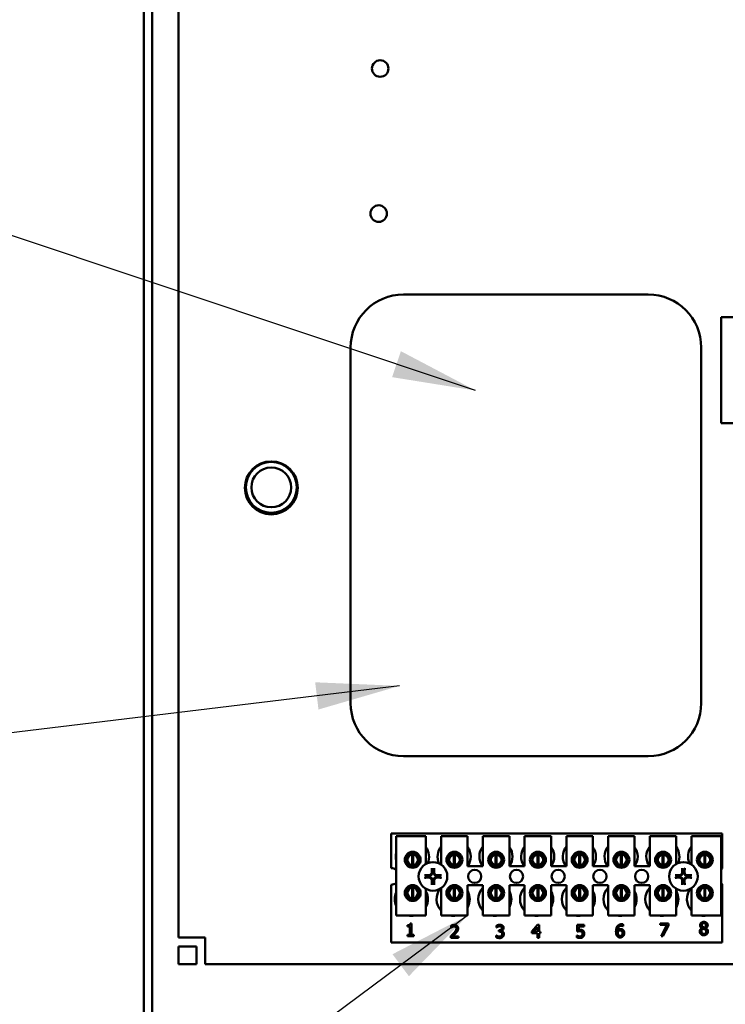
# Model space of a CAD drawing. Units: inches. Extents: x 1 to 43, y 0.5 to 33.5.
# Drawn here: x 24.1 to 25.8, y 21 to 23.3 of the extents above; entities that cross this region are included whole.
import ezdxf

# ---------------------------------------------------------------- set-up
doc = ezdxf.new("R2010")
doc.units = ezdxf.units.IN
doc.header["$LTSCALE"] = 2
doc.header["$MEASUREMENT"] = 0
doc.layers.add('Symbol (ANSI)', color=7, linetype='Continuous', lineweight=25)
doc.layers.add('Visible (ANSI)', color=7, linetype='Continuous', lineweight=50)
doc.styles.add('Note Text (ANSI)', font='tahoma.ttf')
doc.dimstyles.new('Default (ANSI)$7', dxfattribs={"dimscale": 2, "dimtxt": 0.12, "dimasz": 0.098425, "dimexe": 0.125, "dimexo": 0.0625, "dimgap": 0.031496, "dimtad": 0, "dimtih": 1, "dimtoh": 1, "dimrnd": 1e-08, "dimzin": 4, "dimdsep": 46, "dimtxsty": 'Note Text (ANSI)', "dimcen": 0.09, "dimdle": 0.393701, "dimclrd": 256, "dimclre": 256, "dimclrt": 256, "dimadec": 0, "dimazin": 1, "dimtfac": 1, "dimtofl": 0, "dimtmove": 0, "dimatfit": 3, "dimfxl": 1, "dimtolj": 1, "dimtzin": 4, "dimlwd": -1, "dimlwe": -1, "dimarcsym": 0})

msp = doc.modelspace()

# ---------------------------------------------------------------- linework, layer by layer
at = {"layer": 'Visible (ANSI)'}
for p, q in [((24.3961, 26.3442), (24.3961, 18.1147)), ((24.4156, 26.3442), (24.4156, 18.1342)), ((24.4781, 21.1561), (24.4781, 23.6561)), ((25.0091, 22.6746), (25.5866, 22.6746)), ((26.2587, 22.6211), (25.7587, 22.6211)), ((25.7587, 22.6211), (25.7587, 22.3711)), ((24.8841, 21.7096), (24.8841, 22.5496)), ((25.7116, 22.5496), (25.7116, 21.7096)), ((25.7587, 22.3711), (26.2587, 22.3711)), ((25.5866, 21.5846), (25.0091, 21.5846)), ((24.98, 21.4019), (25.7612, 21.4019)), ((24.98, 21.3203), (24.98, 21.4019)), ((24.9918, 21.3959), (25.0618, 21.3959)), ((24.9918, 21.2084), (24.9918, 21.3959)), ((25.0618, 21.3959), (25.0618, 21.33)), ((25.0978, 21.3959), (25.1603, 21.3959)), ((25.0978, 21.3283), (25.0978, 21.3959)), ((25.1603, 21.3959), (25.1603, 21.3247)), ((25.1963, 21.3959), (25.2588, 21.3959)), ((25.1963, 21.3247), (25.1963, 21.3959)), ((25.2588, 21.3959), (25.2588, 21.3247)), ((25.2948, 21.3959), (25.3573, 21.3959)), ((25.2948, 21.3247), (25.2948, 21.3959)), ((25.3573, 21.3959), (25.3573, 21.3247)), ((25.3933, 21.3959), (25.4558, 21.3959)), ((25.3933, 21.3247), (25.3933, 21.3959)), ((25.4558, 21.3959), (25.4558, 21.3247)), ((25.4918, 21.3959), (25.5543, 21.3959)), ((25.4918, 21.3247), (25.4918, 21.3959)), ((25.5543, 21.3959), (25.5543, 21.3247)), ((25.5903, 21.3959), (25.6528, 21.3959)), ((25.5903, 21.3247), (25.5903, 21.3959)), ((25.6528, 21.3959), (25.6528, 21.33)), ((25.6888, 21.3959), (25.7588, 21.3959)), ((25.6888, 21.3283), (25.6888, 21.3959)), ((25.7588, 21.3959), (25.7588, 21.2084)), ((25.7612, 21.4019), (25.7612, 21.3191)), ((25.0175, 21.3475), (25.0175, 21.3323)), ((25.0294, 21.3275), (25.0294, 21.3524)), ((25.0317, 21.3524), (25.0317, 21.3275)), ((25.0436, 21.3323), (25.0436, 21.3475)), ((25.116, 21.3475), (25.116, 21.3323)), ((25.1279, 21.3275), (25.1279, 21.3524)), ((25.1302, 21.3524), (25.1302, 21.3275)), ((25.1421, 21.3323), (25.1421, 21.3475)), ((25.2145, 21.3475), (25.2145, 21.3323)), ((25.2264, 21.3275), (25.2264, 21.3524)), ((25.2287, 21.3524), (25.2287, 21.3275)), ((25.2406, 21.3323), (25.2406, 21.3475)), ((25.313, 21.3475), (25.313, 21.3323)), ((25.3249, 21.3275), (25.3249, 21.3524)), ((25.3272, 21.3524), (25.3272, 21.3275)), ((25.3391, 21.3323), (25.3391, 21.3475)), ((25.4115, 21.3475), (25.4115, 21.3323)), ((25.4234, 21.3275), (25.4234, 21.3524)), ((25.4257, 21.3524), (25.4257, 21.3275)), ((25.4376, 21.3323), (25.4376, 21.3475)), ((25.51, 21.3475), (25.51, 21.3323)), ((25.5219, 21.3275), (25.5219, 21.3524)), ((25.5242, 21.3524), (25.5242, 21.3275)), ((25.5361, 21.3323), (25.5361, 21.3475)), ((25.6085, 21.3475), (25.6085, 21.3323)), ((25.6204, 21.3275), (25.6204, 21.3524)), ((25.6227, 21.3524), (25.6227, 21.3275)), ((25.6346, 21.3323), (25.6346, 21.3475)), ((25.707, 21.3475), (25.707, 21.3323)), ((25.7189, 21.3275), (25.7189, 21.3524)), ((25.7212, 21.3524), (25.7212, 21.3275)), ((25.7331, 21.3323), (25.7331, 21.3475)), ((25.1603, 21.3247), (25.1963, 21.3247)), ((25.2588, 21.3247), (25.2948, 21.3247)), ((25.3573, 21.3247), (25.3933, 21.3247)), ((25.4558, 21.3247), (25.4918, 21.3247)), ((25.5543, 21.3247), (25.5903, 21.3247)), ((24.98, 21.1444), (24.98, 21.281)), ((25.0294, 21.249), (25.0294, 21.2739)), ((25.0317, 21.2739), (25.0317, 21.249)), ((25.0978, 21.2084), (25.0978, 21.273)), ((25.1279, 21.249), (25.1279, 21.2739)), ((25.1302, 21.2739), (25.1302, 21.249)), ((25.1603, 21.2797), (25.1603, 21.2084)), ((25.1963, 21.2797), (25.1603, 21.2797)), ((25.1963, 21.2084), (25.1963, 21.2797)), ((25.2264, 21.249), (25.2264, 21.2739)), ((25.2287, 21.2739), (25.2287, 21.249)), ((25.2588, 21.2797), (25.2588, 21.2084)), ((25.2948, 21.2797), (25.2588, 21.2797)), ((25.2948, 21.2084), (25.2948, 21.2797)), ((25.3249, 21.249), (25.3249, 21.2739)), ((25.3272, 21.2739), (25.3272, 21.249)), ((25.3573, 21.2797), (25.3573, 21.2084)), ((25.3933, 21.2797), (25.3573, 21.2797)), ((25.3933, 21.2084), (25.3933, 21.2797)), ((25.4234, 21.249), (25.4234, 21.2739)), ((25.4257, 21.2739), (25.4257, 21.249)), ((25.4558, 21.2797), (25.4558, 21.2084)), ((25.4918, 21.2797), (25.4558, 21.2797)), ((25.4918, 21.2084), (25.4918, 21.2797)), ((25.5219, 21.249), (25.5219, 21.2739)), ((25.5242, 21.2739), (25.5242, 21.249)), ((25.5543, 21.2797), (25.5543, 21.2084)), ((25.5903, 21.2797), (25.5543, 21.2797)), ((25.5903, 21.2084), (25.5903, 21.2797)), ((25.6204, 21.249), (25.6204, 21.2739)), ((25.6227, 21.2739), (25.6227, 21.249)), ((25.6888, 21.2084), (25.6888, 21.273)), ((25.7189, 21.249), (25.7189, 21.2739)), ((25.7212, 21.2739), (25.7212, 21.249)), ((25.7612, 21.2822), (25.7612, 21.1444)), ((25.0175, 21.2691), (25.0175, 21.2538)), ((25.0436, 21.2538), (25.0436, 21.2691)), ((25.0618, 21.2713), (25.0618, 21.2084)), ((25.116, 21.2691), (25.116, 21.2538)), ((25.1421, 21.2538), (25.1421, 21.2691)), ((25.2145, 21.2691), (25.2145, 21.2538)), ((25.2406, 21.2538), (25.2406, 21.2691)), ((25.313, 21.2691), (25.313, 21.2538)), ((25.3391, 21.2538), (25.3391, 21.2691)), ((25.4115, 21.2691), (25.4115, 21.2538)), ((25.4376, 21.2538), (25.4376, 21.2691)), ((25.51, 21.2691), (25.51, 21.2538)), ((25.5361, 21.2538), (25.5361, 21.2691)), ((25.6085, 21.2691), (25.6085, 21.2538)), ((25.6346, 21.2538), (25.6346, 21.2691)), ((25.6528, 21.2713), (25.6528, 21.2084)), ((25.707, 21.2691), (25.707, 21.2538)), ((25.7331, 21.2538), (25.7331, 21.2691)), ((25.0618, 21.2084), (24.9918, 21.2084)), ((25.1603, 21.2084), (25.0978, 21.2084)), ((25.2588, 21.2084), (25.1963, 21.2084)), ((25.3573, 21.2084), (25.2948, 21.2084)), ((25.4558, 21.2084), (25.3933, 21.2084)), ((25.5543, 21.2084), (25.4918, 21.2084)), ((25.6528, 21.2084), (25.5903, 21.2084)), ((25.7588, 21.2084), (25.6888, 21.2084)), ((25.0186, 21.1826), (25.0186, 21.1854)), ((25.0241, 21.1826), (25.0186, 21.1826)), ((25.0241, 21.1625), (25.0241, 21.1826)), ((25.0248, 21.1896), (25.0279, 21.1896)), ((25.0279, 21.1896), (25.0279, 21.1625)), ((25.1212, 21.1799), (25.1212, 21.1842)), ((25.1214, 21.1799), (25.1212, 21.1799)), ((25.2284, 21.1802), (25.2284, 21.1845)), ((25.2286, 21.1802), (25.2284, 21.1802)), ((25.3116, 21.1705), (25.325, 21.186)), ((25.3249, 21.1812), (25.3148, 21.1695)), ((25.3249, 21.1695), (25.3249, 21.1812)), ((25.325, 21.186), (25.3287, 21.186)), ((25.3287, 21.186), (25.3287, 21.1695)), ((25.4189, 21.1705), (25.4189, 21.186)), ((25.4189, 21.186), (25.4353, 21.186)), ((25.4353, 21.1825), (25.4228, 21.1825)), ((25.4228, 21.1825), (25.4228, 21.1745)), ((25.4353, 21.186), (25.4353, 21.1825)), ((25.5272, 21.1835), (25.527, 21.1835)), ((25.5272, 21.1874), (25.5272, 21.1835)), ((25.615, 21.1861), (25.615, 21.1896)), ((25.615, 21.1896), (25.634, 21.1896)), ((25.6305, 21.1861), (25.615, 21.1861)), ((25.6167, 21.1596), (25.6305, 21.1861)), ((25.634, 21.1851), (25.621, 21.1596)), ((25.634, 21.1896), (25.634, 21.1851)), ((25.0186, 21.1625), (25.0241, 21.1625)), ((25.0186, 21.1595), (25.0186, 21.1625)), ((25.0332, 21.1595), (25.0186, 21.1595)), ((25.0279, 21.1625), (25.0332, 21.1625)), ((25.0332, 21.1625), (25.0332, 21.1595)), ((25.1206, 21.1553), (25.1206, 21.1596)), ((25.1243, 21.1588), (25.1391, 21.1588)), ((25.1391, 21.1588), (25.1391, 21.1553)), ((25.2276, 21.1569), (25.2276, 21.1612)), ((25.2276, 21.1612), (25.2279, 21.1612)), ((25.2337, 21.1737), (25.235, 21.1737)), ((25.2337, 21.1703), (25.2337, 21.1737)), ((25.2354, 21.1703), (25.2337, 21.1703)), ((25.2397, 21.1724), (25.2397, 21.1721)), ((25.3116, 21.1663), (25.3116, 21.1705)), ((25.3249, 21.1663), (25.3116, 21.1663)), ((25.3148, 21.1695), (25.3249, 21.1695)), ((25.3249, 21.156), (25.3249, 21.1663)), ((25.3287, 21.1695), (25.3323, 21.1695)), ((25.3323, 21.1663), (25.3287, 21.1663)), ((25.3287, 21.1663), (25.3287, 21.156)), ((25.3323, 21.1695), (25.3323, 21.1663)), ((25.4176, 21.157), (25.4176, 21.1613)), ((25.4176, 21.1613), (25.4179, 21.1613)), ((25.621, 21.1596), (25.6167, 21.1596)), ((25.7131, 21.1785), (25.7131, 21.1786)), ((25.7222, 21.1785), (25.7222, 21.1783)), ((24.4781, 21.1561), (24.5406, 21.1561)), ((24.5206, 21.1353), (24.4781, 21.1353)), ((24.4781, 21.1353), (24.4781, 21.0936)), ((24.5206, 21.0936), (24.5206, 21.1353)), ((24.5406, 21.1561), (24.5406, 21.1478)), ((24.5406, 21.0936), (24.5406, 21.1478)), ((25.7612, 21.1444), (24.98, 21.1444)), ((25.1391, 21.1553), (25.1206, 21.1553)), ((25.3287, 21.156), (25.3249, 21.156)), ((24.4781, 21.0936), (24.5206, 21.0936)), ((31.1656, 21.0936), (24.5406, 21.0936))]:
    msp.add_line(p, q, dxfattribs=at)
for centre, radius in [((24.9539, 23.2081), 0.0195), ((24.9504, 22.8657), 0.0195), ((24.6969, 22.218), 0.0625), ((24.6969, 22.2192), 0.06), ((24.6969, 22.2192), 0.0469), ((25.0306, 21.3399), 0.0188), ((25.0306, 21.3399), 0.0151), ((25.1291, 21.3399), 0.0188), ((25.1291, 21.3399), 0.0151), ((25.2276, 21.3399), 0.0188), ((25.2276, 21.3399), 0.0151), ((25.3261, 21.3399), 0.0188), ((25.3261, 21.3399), 0.0151), ((25.4246, 21.3399), 0.0188), ((25.4246, 21.3399), 0.0151), ((25.5231, 21.3399), 0.0188), ((25.5231, 21.3399), 0.0151), ((25.6216, 21.3399), 0.0188), ((25.6216, 21.3399), 0.0151), ((25.7201, 21.3399), 0.0188), ((25.7201, 21.3399), 0.0151), ((25.0785, 21.3007), 0.0338), ((25.6695, 21.3007), 0.0338), ((25.177, 21.3007), 0.0156), ((25.2755, 21.3007), 0.0156), ((25.374, 21.3007), 0.0156), ((25.4725, 21.3007), 0.0156), ((25.571, 21.3007), 0.0156), ((25.0306, 21.2614), 0.0188), ((25.0306, 21.2614), 0.0151), ((25.1291, 21.2614), 0.0188), ((25.1291, 21.2614), 0.0151), ((25.2276, 21.2614), 0.0188), ((25.2276, 21.2614), 0.0151), ((25.3261, 21.2614), 0.0188), ((25.3261, 21.2614), 0.0151), ((25.4246, 21.2614), 0.0188), ((25.4246, 21.2614), 0.0151), ((25.5231, 21.2614), 0.0188), ((25.5231, 21.2614), 0.0151), ((25.6216, 21.2614), 0.0188), ((25.6216, 21.2614), 0.0151), ((25.7201, 21.2614), 0.0188), ((25.7201, 21.2614), 0.0151)]:
    msp.add_circle(centre, radius, dxfattribs=at)
for centre, radius, start, end in [((25.0091, 22.5496), 0.125, 90, 180), ((25.5866, 22.5496), 0.125, 0, 90), ((25.0091, 21.7096), 0.125, 180, 270), ((25.5866, 21.7096), 0.125, 270, 0), ((25.03, 21.3474), 0.0391, 336.7028, 35.4004), ((25.1285, 21.3474), 0.0391, 141.7092, 204.6093), ((25.1285, 21.3474), 0.0391, 324.5996, 35.4004), ((25.227, 21.3474), 0.0391, 141.7092, 215.6389), ((25.227, 21.3474), 0.0391, 324.5996, 35.4004), ((25.3255, 21.3474), 0.0391, 141.7092, 215.6389), ((25.3255, 21.3474), 0.0391, 324.5996, 35.4004), ((25.424, 21.3474), 0.0391, 141.7092, 215.6389), ((25.424, 21.3474), 0.0391, 324.5996, 35.4004), ((25.5225, 21.3474), 0.0391, 141.7092, 215.6389), ((25.5225, 21.3474), 0.0391, 324.5996, 35.4004), ((25.621, 21.3474), 0.0391, 141.7092, 215.6389), ((25.621, 21.3474), 0.0391, 336.7028, 35.4004), ((25.7195, 21.3474), 0.0391, 141.7092, 204.6093), ((25.03, 21.3474), 0.0391, 167.6545, 192.3455), ((25.0306, 21.3399), 0.0125, 95.4833, 264.5167), ((25.0306, 21.3399), 0.0125, 84.5167, 95.4833), ((25.0306, 21.3399), 0.0125, 275.4833, 84.5167), ((25.1291, 21.3399), 0.0125, 95.4833, 264.5167), ((25.1291, 21.3399), 0.0125, 84.5167, 95.4833), ((25.1291, 21.3399), 0.0125, 275.4833, 84.5167), ((25.2276, 21.3399), 0.0125, 95.4833, 264.5167), ((25.2276, 21.3399), 0.0125, 84.5167, 95.4833), ((25.2276, 21.3399), 0.0125, 275.4833, 84.5167), ((25.3261, 21.3399), 0.0125, 95.4833, 264.5167), ((25.3261, 21.3399), 0.0125, 84.5167, 95.4833), ((25.3261, 21.3399), 0.0125, 275.4833, 84.5167), ((25.4246, 21.3399), 0.0125, 95.4833, 264.5167), ((25.4246, 21.3399), 0.0125, 84.5167, 95.4833), ((25.4246, 21.3399), 0.0125, 275.4833, 84.5167), ((25.5231, 21.3399), 0.0125, 95.4833, 264.5167), ((25.5231, 21.3399), 0.0125, 84.5167, 95.4833), ((25.5231, 21.3399), 0.0125, 275.4833, 84.5167), ((25.6216, 21.3399), 0.0125, 95.4833, 264.5167), ((25.6216, 21.3399), 0.0125, 84.5167, 95.4833), ((25.6216, 21.3399), 0.0125, 275.4833, 84.5167), ((25.7201, 21.3399), 0.0125, 95.4833, 264.5167), ((25.7201, 21.3399), 0.0125, 84.5167, 95.4833), ((25.7201, 21.3399), 0.0125, 275.4833, 84.5167), ((24.98, 21.3007), 0.0196, 52.8859, 90), ((25.0306, 21.3399), 0.0125, 264.5167, 275.4833), ((25.1291, 21.3399), 0.0125, 264.5167, 275.4833), ((25.2276, 21.3399), 0.0125, 264.5167, 275.4833), ((25.3261, 21.3399), 0.0125, 264.5167, 275.4833), ((25.4246, 21.3399), 0.0125, 264.5167, 275.4833), ((25.5231, 21.3399), 0.0125, 264.5167, 275.4833), ((25.6216, 21.3399), 0.0125, 264.5167, 275.4833), ((25.7201, 21.3399), 0.0125, 264.5167, 275.4833), ((25.768, 21.3007), 0.0196, 110.1195, 117.8237), ((25.0785, 21.3007), 0.0128, 172.3836, 187.6164), ((25.0785, 21.3007), 0.0128, 82.3836, 97.6164), ((25.0785, 21.3007), 0.0128, 352.3836, 7.6164), ((25.6695, 21.3007), 0.0128, 172.3836, 187.6164), ((25.6695, 21.3007), 0.0128, 82.3836, 97.6164), ((25.6695, 21.3007), 0.0128, 352.3836, 7.6164), ((24.98, 21.3007), 0.0196, 270, 307.1141), ((25.0306, 21.2614), 0.0125, 95.4833, 264.5167), ((25.0306, 21.2614), 0.0125, 84.5167, 95.4833), ((25.0306, 21.2614), 0.0125, 275.4833, 84.5167), ((25.0785, 21.3007), 0.0128, 262.3836, 277.6164), ((25.1291, 21.2614), 0.0125, 95.4833, 264.5167), ((25.1291, 21.2614), 0.0125, 84.5167, 95.4833), ((25.1291, 21.2614), 0.0125, 275.4833, 84.5167), ((25.2245, 21.2469), 0.0391, 136.1269, 223.8731), ((25.2276, 21.2614), 0.0125, 95.4833, 264.5167), ((25.2276, 21.2614), 0.0125, 84.5167, 95.4833), ((25.2276, 21.2614), 0.0125, 275.4833, 84.5167), ((25.323, 21.2469), 0.0391, 136.1269, 223.8731), ((25.3261, 21.2614), 0.0125, 95.4833, 264.5167), ((25.3261, 21.2614), 0.0125, 84.5167, 95.4833), ((25.3261, 21.2614), 0.0125, 275.4833, 84.5167), ((25.4215, 21.2469), 0.0391, 136.1269, 223.8731), ((25.4246, 21.2614), 0.0125, 95.4833, 264.5167), ((25.4246, 21.2614), 0.0125, 84.5167, 95.4833), ((25.4246, 21.2614), 0.0125, 275.4833, 84.5167), ((25.52, 21.2469), 0.0391, 136.1269, 223.8731), ((25.5231, 21.2614), 0.0125, 95.4833, 264.5167), ((25.5231, 21.2614), 0.0125, 84.5167, 95.4833), ((25.5231, 21.2614), 0.0125, 275.4833, 84.5167), ((25.6185, 21.2469), 0.0391, 136.1269, 223.8731), ((25.6216, 21.2614), 0.0125, 95.4833, 264.5167), ((25.6216, 21.2614), 0.0125, 84.5167, 95.4833), ((25.6216, 21.2614), 0.0125, 275.4833, 84.5167), ((25.6695, 21.3007), 0.0128, 262.3836, 277.6164), ((25.7201, 21.2614), 0.0125, 95.4833, 264.5167), ((25.7201, 21.2614), 0.0125, 84.5167, 95.4833), ((25.7201, 21.2614), 0.0125, 275.4833, 84.5167), ((25.768, 21.3007), 0.0196, 242.1763, 249.8805), ((25.0275, 21.2469), 0.0391, 155.9059, 204.0941), ((25.0275, 21.2469), 0.0391, 331.5369, 28.4631), ((25.126, 21.2469), 0.0391, 140.652, 223.8731), ((25.126, 21.2469), 0.0391, 331.5369, 28.4631), ((25.2245, 21.2469), 0.0391, 331.5369, 28.4631), ((25.323, 21.2469), 0.0391, 331.5369, 28.4631), ((25.4215, 21.2469), 0.0391, 331.5369, 28.4631), ((25.52, 21.2469), 0.0391, 331.5369, 28.4631), ((25.6185, 21.2469), 0.0391, 331.5369, 28.4631), ((25.717, 21.2469), 0.0391, 140.652, 223.8731), ((25.0306, 21.2614), 0.0125, 264.5167, 275.4833), ((25.1291, 21.2614), 0.0125, 264.5167, 275.4833), ((25.2276, 21.2614), 0.0125, 264.5167, 275.4833), ((25.3261, 21.2614), 0.0125, 264.5167, 275.4833), ((25.4246, 21.2614), 0.0125, 264.5167, 275.4833), ((25.5231, 21.2614), 0.0125, 264.5167, 275.4833), ((25.6216, 21.2614), 0.0125, 264.5167, 275.4833), ((25.7201, 21.2614), 0.0125, 264.5167, 275.4833), ((25.0275, 21.2469), 0.0391, 260.3583, 279.6417), ((25.126, 21.2469), 0.0391, 260.3583, 279.6417), ((25.2245, 21.2469), 0.0391, 260.3583, 279.6417), ((25.323, 21.2469), 0.0391, 260.3583, 279.6417), ((25.4215, 21.2469), 0.0391, 260.3583, 279.6417), ((25.52, 21.2469), 0.0391, 260.3583, 279.6417), ((25.6185, 21.2469), 0.0391, 260.3583, 279.6417), ((25.717, 21.2469), 0.0391, 260.3583, 279.6417)]:
    msp.add_arc(centre, radius, start, end, dxfattribs=at)
for centre, major_axis, start_param, end_param in [((25.0799, 21.3007), (0.0023, -0.0438), 4.242952, 4.480279), ((25.0771, 21.3007), (0.0023, 0.0438), 4.944499, 5.181826), ((25.6709, 21.3007), (0.0023, -0.0438), 4.242952, 4.480279), ((25.6681, 21.3007), (0.0023, 0.0438), 4.944499, 5.181826), ((25.0784, 21.2993), (-0.0438, 0.0023), 4.944499, 5.181826), ((25.0784, 21.3021), (0.0438, 0.0023), 4.242952, 4.480279), ((25.0785, 21.2993), (-0.0438, -0.0023), 4.242952, 4.480279), ((25.0785, 21.3021), (0.0438, -0.0023), 4.944499, 5.181826), ((25.6694, 21.2993), (-0.0438, 0.0023), 4.944499, 5.181826), ((25.6694, 21.3021), (0.0438, 0.0023), 4.242952, 4.480279), ((25.6695, 21.2993), (-0.0438, -0.0023), 4.242952, 4.480279), ((25.6695, 21.3021), (0.0438, -0.0023), 4.944499, 5.181826), ((25.0799, 21.3006), (-0.0023, -0.0438), 4.944499, 5.181826), ((25.0771, 21.3006), (-0.0023, 0.0438), 4.242952, 4.480279), ((25.6709, 21.3006), (-0.0023, -0.0438), 4.944499, 5.181826), ((25.6681, 21.3006), (-0.0023, 0.0438), 4.242952, 4.480279)]:
    msp.add_ellipse(centre, major_axis=major_axis, ratio=0.087156, start_param=start_param, end_param=end_param, dxfattribs=at)
for points, knots in [([(25.0756, 21.3185), (25.0756, 21.3185), (25.0755, 21.3186), (25.0755, 21.3189), (25.0755, 21.319), (25.0755, 21.3193), (25.0754, 21.3196), (25.0754, 21.3199), (25.0754, 21.3201), (25.0754, 21.3203), (25.0754, 21.3203), (25.0754, 21.3204)], [0.04855252, 0.04855252, 0.04855252, 0.04855252, 0.05284999, 0.05284999, 0.05811668, 0.05811668, 0.06341303, 0.06341303, 0.06871378, 0.06871378, 0.06981434, 0.06981434, 0.06981434, 0.06981434]), ([(25.0815, 21.3204), (25.0815, 21.3203), (25.0815, 21.3203), (25.0815, 21.3201), (25.0815, 21.3199), (25.0815, 21.3196), (25.0815, 21.3193), (25.0814, 21.319), (25.0814, 21.3189), (25.0814, 21.3186), (25.0814, 21.3185), (25.0813, 21.3185)], [0.01481468, 0.01481468, 0.01481468, 0.01481468, 0.01591524, 0.01591524, 0.02121599, 0.02121599, 0.02651234, 0.02651234, 0.03177903, 0.03177903, 0.0360765, 0.0360765, 0.0360765, 0.0360765]), ([(25.6666, 21.3185), (25.6666, 21.3185), (25.6665, 21.3186), (25.6665, 21.3189), (25.6665, 21.319), (25.6665, 21.3193), (25.6664, 21.3196), (25.6664, 21.3199), (25.6664, 21.3201), (25.6664, 21.3203), (25.6664, 21.3203), (25.6664, 21.3204)], [0.04855252, 0.04855252, 0.04855252, 0.04855252, 0.05284999, 0.05284999, 0.05811668, 0.05811668, 0.06341303, 0.06341303, 0.06871378, 0.06871378, 0.06981434, 0.06981434, 0.06981434, 0.06981434]), ([(25.6725, 21.3204), (25.6725, 21.3203), (25.6725, 21.3203), (25.6725, 21.3201), (25.6725, 21.3199), (25.6725, 21.3196), (25.6725, 21.3193), (25.6724, 21.319), (25.6724, 21.3189), (25.6724, 21.3186), (25.6724, 21.3185), (25.6723, 21.3185)], [0.01481468, 0.01481468, 0.01481468, 0.01481468, 0.01591524, 0.01591524, 0.02121599, 0.02121599, 0.02651234, 0.02651234, 0.03177903, 0.03177903, 0.0360765, 0.0360765, 0.0360765, 0.0360765]), ([(25.0588, 21.3037), (25.0588, 21.3037), (25.0588, 21.3037), (25.059, 21.3037), (25.0592, 21.3037), (25.0596, 21.3037), (25.0598, 21.3037), (25.0601, 21.3036), (25.0603, 21.3036), (25.0605, 21.3036), (25.0606, 21.3036), (25.0606, 21.3035)], [0.01481468, 0.01481468, 0.01481468, 0.01481468, 0.01591524, 0.01591524, 0.02121599, 0.02121599, 0.02651234, 0.02651234, 0.03177903, 0.03177903, 0.0360765, 0.0360765, 0.0360765, 0.0360765]), ([(25.0606, 21.2978), (25.0606, 21.2978), (25.0605, 21.2977), (25.0603, 21.2977), (25.0601, 21.2977), (25.0598, 21.2977), (25.0596, 21.2976), (25.0592, 21.2976), (25.059, 21.2976), (25.0588, 21.2976), (25.0588, 21.2976), (25.0588, 21.2976)], [0.04855252, 0.04855252, 0.04855252, 0.04855252, 0.05284999, 0.05284999, 0.05811668, 0.05811668, 0.06341303, 0.06341303, 0.06871378, 0.06871378, 0.06981434, 0.06981434, 0.06981434, 0.06981434]), ([(25.077, 21.3107), (25.0771, 21.3096), (25.077, 21.3085), (25.0765, 21.3069), (25.0763, 21.3063), (25.0757, 21.3053), (25.0753, 21.3048), (25.0743, 21.3039), (25.0738, 21.3035), (25.0728, 21.3028), (25.0722, 21.3026), (25.0706, 21.3021), (25.0695, 21.302), (25.0684, 21.3021)], [0.3725423, 0.3725423, 0.3725423, 0.3725423, 0.4082549, 0.4082549, 0.4280922, 0.4280922, 0.4479295, 0.4479295, 0.4677669, 0.4677669, 0.4876042, 0.4876042, 0.5233168, 0.5233168, 0.5233168, 0.5233168]), ([(25.0684, 21.2992), (25.0695, 21.2993), (25.0706, 21.2992), (25.0722, 21.2987), (25.0728, 21.2985), (25.0738, 21.2979), (25.0743, 21.2975), (25.0753, 21.2965), (25.0757, 21.296), (25.0763, 21.295), (25.0765, 21.2944), (25.077, 21.2928), (25.0771, 21.2917), (25.077, 21.2906)], [0.3725423, 0.3725423, 0.3725423, 0.3725423, 0.4082549, 0.4082549, 0.4280922, 0.4280922, 0.4479295, 0.4479295, 0.4677669, 0.4677669, 0.4876042, 0.4876042, 0.5233168, 0.5233168, 0.5233168, 0.5233168]), ([(25.0756, 21.3106), (25.0756, 21.3098), (25.0755, 21.3089), (25.0749, 21.3072), (25.0744, 21.3064), (25.0733, 21.3051), (25.0725, 21.3046), (25.0709, 21.3038), (25.07, 21.3036), (25.069, 21.3035), (25.0687, 21.3035), (25.0685, 21.3035)], [0, 0, 0, 0, 0.0260573, 0.0260573, 0.0521146, 0.0521146, 0.0779973, 0.0779973, 0.1038801, 0.1038801, 0.1111266, 0.1111266, 0.1111266, 0.1111266]), ([(25.0685, 21.2978), (25.0693, 21.2978), (25.0702, 21.2977), (25.0719, 21.2971), (25.0727, 21.2966), (25.074, 21.2955), (25.0745, 21.2947), (25.0753, 21.2931), (25.0755, 21.2922), (25.0756, 21.2912), (25.0756, 21.2909), (25.0756, 21.2907)], [0, 0, 0, 0, 0.0260573, 0.0260573, 0.0521146, 0.0521146, 0.0779973, 0.0779973, 0.1038801, 0.1038801, 0.1111266, 0.1111266, 0.1111266, 0.1111266]), ([(25.0885, 21.3021), (25.0874, 21.302), (25.0863, 21.3021), (25.0847, 21.3026), (25.0841, 21.3028), (25.0831, 21.3035), (25.0826, 21.3039), (25.0817, 21.3048), (25.0813, 21.3053), (25.0806, 21.3063), (25.0804, 21.3069), (25.0799, 21.3085), (25.0798, 21.3096), (25.0799, 21.3107)], [0.3725423, 0.3725423, 0.3725423, 0.3725423, 0.4082549, 0.4082549, 0.4280922, 0.4280922, 0.4479295, 0.4479295, 0.4677669, 0.4677669, 0.4876042, 0.4876042, 0.5233168, 0.5233168, 0.5233168, 0.5233168]), ([(25.0799, 21.2906), (25.0798, 21.2917), (25.0799, 21.2928), (25.0804, 21.2944), (25.0806, 21.295), (25.0813, 21.296), (25.0817, 21.2965), (25.0826, 21.2975), (25.0831, 21.2979), (25.0841, 21.2985), (25.0847, 21.2987), (25.0863, 21.2992), (25.0874, 21.2993), (25.0885, 21.2992)], [0.3725423, 0.3725423, 0.3725423, 0.3725423, 0.4082549, 0.4082549, 0.4280922, 0.4280922, 0.4479295, 0.4479295, 0.4677669, 0.4677669, 0.4876042, 0.4876042, 0.5233168, 0.5233168, 0.5233168, 0.5233168]), ([(25.0884, 21.3035), (25.0876, 21.3035), (25.0867, 21.3036), (25.085, 21.3042), (25.0842, 21.3047), (25.0829, 21.3059), (25.0824, 21.3066), (25.0816, 21.3082), (25.0814, 21.3091), (25.0813, 21.3101), (25.0813, 21.3104), (25.0813, 21.3106)], [0, 0, 0, 0, 0.0260573, 0.0260573, 0.0521146, 0.0521146, 0.0779973, 0.0779973, 0.1038801, 0.1038801, 0.1111266, 0.1111266, 0.1111266, 0.1111266]), ([(25.0813, 21.2907), (25.0813, 21.2915), (25.0814, 21.2924), (25.082, 21.2941), (25.0825, 21.2949), (25.0837, 21.2962), (25.0844, 21.2967), (25.086, 21.2975), (25.0869, 21.2977), (25.0879, 21.2978), (25.0882, 21.2978), (25.0884, 21.2978)], [0, 0, 0, 0, 0.0260573, 0.0260573, 0.0521146, 0.0521146, 0.0779973, 0.0779973, 0.1038801, 0.1038801, 0.1111266, 0.1111266, 0.1111266, 0.1111266]), ([(25.0963, 21.3035), (25.0963, 21.3036), (25.0964, 21.3036), (25.0967, 21.3036), (25.0968, 21.3036), (25.0971, 21.3037), (25.0974, 21.3037), (25.0977, 21.3037), (25.0979, 21.3037), (25.0981, 21.3037), (25.0981, 21.3037), (25.0982, 21.3037)], [0.04855252, 0.04855252, 0.04855252, 0.04855252, 0.05284999, 0.05284999, 0.05811668, 0.05811668, 0.06341303, 0.06341303, 0.06871378, 0.06871378, 0.06981434, 0.06981434, 0.06981434, 0.06981434]), ([(25.0982, 21.2976), (25.0981, 21.2976), (25.0981, 21.2976), (25.0979, 21.2976), (25.0977, 21.2976), (25.0974, 21.2976), (25.0971, 21.2977), (25.0968, 21.2977), (25.0967, 21.2977), (25.0964, 21.2977), (25.0963, 21.2978), (25.0963, 21.2978)], [0.01481468, 0.01481468, 0.01481468, 0.01481468, 0.01591524, 0.01591524, 0.02121599, 0.02121599, 0.02651234, 0.02651234, 0.03177903, 0.03177903, 0.0360765, 0.0360765, 0.0360765, 0.0360765]), ([(25.6498, 21.3037), (25.6498, 21.3037), (25.6498, 21.3037), (25.65, 21.3037), (25.6502, 21.3037), (25.6506, 21.3037), (25.6508, 21.3037), (25.6511, 21.3036), (25.6513, 21.3036), (25.6515, 21.3036), (25.6516, 21.3036), (25.6516, 21.3035)], [0.01481468, 0.01481468, 0.01481468, 0.01481468, 0.01591524, 0.01591524, 0.02121599, 0.02121599, 0.02651234, 0.02651234, 0.03177903, 0.03177903, 0.0360765, 0.0360765, 0.0360765, 0.0360765]), ([(25.6516, 21.2978), (25.6516, 21.2978), (25.6515, 21.2977), (25.6513, 21.2977), (25.6511, 21.2977), (25.6508, 21.2977), (25.6506, 21.2976), (25.6502, 21.2976), (25.65, 21.2976), (25.6498, 21.2976), (25.6498, 21.2976), (25.6498, 21.2976)], [0.04855252, 0.04855252, 0.04855252, 0.04855252, 0.05284999, 0.05284999, 0.05811668, 0.05811668, 0.06341303, 0.06341303, 0.06871378, 0.06871378, 0.06981434, 0.06981434, 0.06981434, 0.06981434]), ([(25.668, 21.3107), (25.6681, 21.3096), (25.668, 21.3085), (25.6675, 21.3069), (25.6673, 21.3063), (25.6667, 21.3053), (25.6663, 21.3048), (25.6653, 21.3039), (25.6648, 21.3035), (25.6638, 21.3028), (25.6632, 21.3026), (25.6616, 21.3021), (25.6605, 21.302), (25.6594, 21.3021)], [0.3725423, 0.3725423, 0.3725423, 0.3725423, 0.4082549, 0.4082549, 0.4280922, 0.4280922, 0.4479295, 0.4479295, 0.4677669, 0.4677669, 0.4876042, 0.4876042, 0.5233168, 0.5233168, 0.5233168, 0.5233168]), ([(25.6594, 21.2992), (25.6605, 21.2993), (25.6616, 21.2992), (25.6632, 21.2987), (25.6638, 21.2985), (25.6648, 21.2979), (25.6653, 21.2975), (25.6663, 21.2965), (25.6667, 21.296), (25.6673, 21.295), (25.6675, 21.2944), (25.668, 21.2928), (25.6681, 21.2917), (25.668, 21.2906)], [0.3725423, 0.3725423, 0.3725423, 0.3725423, 0.4082549, 0.4082549, 0.4280922, 0.4280922, 0.4479295, 0.4479295, 0.4677669, 0.4677669, 0.4876042, 0.4876042, 0.5233168, 0.5233168, 0.5233168, 0.5233168]), ([(25.6666, 21.3106), (25.6666, 21.3098), (25.6665, 21.3089), (25.6659, 21.3072), (25.6654, 21.3064), (25.6643, 21.3051), (25.6635, 21.3046), (25.6619, 21.3038), (25.661, 21.3036), (25.66, 21.3035), (25.6597, 21.3035), (25.6595, 21.3035)], [0, 0, 0, 0, 0.0260573, 0.0260573, 0.0521146, 0.0521146, 0.0779973, 0.0779973, 0.1038801, 0.1038801, 0.1111266, 0.1111266, 0.1111266, 0.1111266]), ([(25.6595, 21.2978), (25.6603, 21.2978), (25.6612, 21.2977), (25.6629, 21.2971), (25.6637, 21.2966), (25.665, 21.2955), (25.6655, 21.2947), (25.6663, 21.2931), (25.6665, 21.2922), (25.6666, 21.2912), (25.6666, 21.2909), (25.6666, 21.2907)], [0, 0, 0, 0, 0.0260573, 0.0260573, 0.0521146, 0.0521146, 0.0779973, 0.0779973, 0.1038801, 0.1038801, 0.1111266, 0.1111266, 0.1111266, 0.1111266]), ([(25.6795, 21.3021), (25.6784, 21.302), (25.6773, 21.3021), (25.6757, 21.3026), (25.6751, 21.3028), (25.6741, 21.3035), (25.6736, 21.3039), (25.6727, 21.3048), (25.6723, 21.3053), (25.6716, 21.3063), (25.6714, 21.3069), (25.6709, 21.3085), (25.6708, 21.3096), (25.6709, 21.3107)], [0.3725423, 0.3725423, 0.3725423, 0.3725423, 0.4082549, 0.4082549, 0.4280922, 0.4280922, 0.4479295, 0.4479295, 0.4677669, 0.4677669, 0.4876042, 0.4876042, 0.5233168, 0.5233168, 0.5233168, 0.5233168]), ([(25.6709, 21.2906), (25.6708, 21.2917), (25.6709, 21.2928), (25.6714, 21.2944), (25.6716, 21.295), (25.6723, 21.296), (25.6727, 21.2965), (25.6736, 21.2975), (25.6741, 21.2979), (25.6751, 21.2985), (25.6757, 21.2987), (25.6773, 21.2992), (25.6784, 21.2993), (25.6795, 21.2992)], [0.3725423, 0.3725423, 0.3725423, 0.3725423, 0.4082549, 0.4082549, 0.4280922, 0.4280922, 0.4479295, 0.4479295, 0.4677669, 0.4677669, 0.4876042, 0.4876042, 0.5233168, 0.5233168, 0.5233168, 0.5233168]), ([(25.6794, 21.3035), (25.6786, 21.3035), (25.6777, 21.3036), (25.676, 21.3042), (25.6752, 21.3047), (25.6739, 21.3059), (25.6734, 21.3066), (25.6726, 21.3082), (25.6724, 21.3091), (25.6723, 21.3101), (25.6723, 21.3104), (25.6723, 21.3106)], [0, 0, 0, 0, 0.0260573, 0.0260573, 0.0521146, 0.0521146, 0.0779973, 0.0779973, 0.1038801, 0.1038801, 0.1111266, 0.1111266, 0.1111266, 0.1111266]), ([(25.6723, 21.2907), (25.6723, 21.2915), (25.6724, 21.2924), (25.673, 21.2941), (25.6735, 21.2949), (25.6747, 21.2962), (25.6754, 21.2967), (25.677, 21.2975), (25.6779, 21.2977), (25.6789, 21.2978), (25.6792, 21.2978), (25.6794, 21.2978)], [0, 0, 0, 0, 0.0260573, 0.0260573, 0.0521146, 0.0521146, 0.0779973, 0.0779973, 0.1038801, 0.1038801, 0.1111266, 0.1111266, 0.1111266, 0.1111266]), ([(25.6873, 21.3035), (25.6873, 21.3036), (25.6874, 21.3036), (25.6877, 21.3036), (25.6878, 21.3036), (25.6881, 21.3037), (25.6884, 21.3037), (25.6887, 21.3037), (25.6889, 21.3037), (25.6891, 21.3037), (25.6891, 21.3037), (25.6892, 21.3037)], [0.04855252, 0.04855252, 0.04855252, 0.04855252, 0.05284999, 0.05284999, 0.05811668, 0.05811668, 0.06341303, 0.06341303, 0.06871378, 0.06871378, 0.06981434, 0.06981434, 0.06981434, 0.06981434]), ([(25.6892, 21.2976), (25.6891, 21.2976), (25.6891, 21.2976), (25.6889, 21.2976), (25.6887, 21.2976), (25.6884, 21.2976), (25.6881, 21.2977), (25.6878, 21.2977), (25.6877, 21.2977), (25.6874, 21.2977), (25.6873, 21.2978), (25.6873, 21.2978)], [0.01481468, 0.01481468, 0.01481468, 0.01481468, 0.01591524, 0.01591524, 0.02121599, 0.02121599, 0.02651234, 0.02651234, 0.03177903, 0.03177903, 0.0360765, 0.0360765, 0.0360765, 0.0360765]), ([(25.0754, 21.281), (25.0754, 21.281), (25.0754, 21.281), (25.0754, 21.2812), (25.0754, 21.2814), (25.0754, 21.2818), (25.0755, 21.282), (25.0755, 21.2823), (25.0755, 21.2825), (25.0755, 21.2827), (25.0756, 21.2828), (25.0756, 21.2828)], [0.01481468, 0.01481468, 0.01481468, 0.01481468, 0.01591524, 0.01591524, 0.02121599, 0.02121599, 0.02651234, 0.02651234, 0.03177903, 0.03177903, 0.0360765, 0.0360765, 0.0360765, 0.0360765]), ([(25.0813, 21.2828), (25.0814, 21.2828), (25.0814, 21.2827), (25.0814, 21.2825), (25.0814, 21.2823), (25.0815, 21.282), (25.0815, 21.2818), (25.0815, 21.2814), (25.0815, 21.2812), (25.0815, 21.281), (25.0815, 21.281), (25.0815, 21.281)], [0.04855252, 0.04855252, 0.04855252, 0.04855252, 0.05284999, 0.05284999, 0.05811668, 0.05811668, 0.06341303, 0.06341303, 0.06871378, 0.06871378, 0.06981434, 0.06981434, 0.06981434, 0.06981434]), ([(25.6664, 21.281), (25.6664, 21.281), (25.6664, 21.281), (25.6664, 21.2812), (25.6664, 21.2814), (25.6664, 21.2818), (25.6665, 21.282), (25.6665, 21.2823), (25.6665, 21.2825), (25.6665, 21.2827), (25.6666, 21.2828), (25.6666, 21.2828)], [0.01481468, 0.01481468, 0.01481468, 0.01481468, 0.01591524, 0.01591524, 0.02121599, 0.02121599, 0.02651234, 0.02651234, 0.03177903, 0.03177903, 0.0360765, 0.0360765, 0.0360765, 0.0360765]), ([(25.6723, 21.2828), (25.6724, 21.2828), (25.6724, 21.2827), (25.6724, 21.2825), (25.6724, 21.2823), (25.6725, 21.282), (25.6725, 21.2818), (25.6725, 21.2814), (25.6725, 21.2812), (25.6725, 21.281), (25.6725, 21.281), (25.6725, 21.281)], [0.04855252, 0.04855252, 0.04855252, 0.04855252, 0.05284999, 0.05284999, 0.05811668, 0.05811668, 0.06341303, 0.06341303, 0.06871378, 0.06871378, 0.06981434, 0.06981434, 0.06981434, 0.06981434])]:
    msp.add_open_spline(points, degree=3, knots=knots, dxfattribs=at)
for points, weights in [([(25.0658, 21.3024), (25.0636, 21.3029), (25.0606, 21.3035)], [1, 1.0159138542, 1.00284066]), ([(25.0606, 21.2978), (25.0636, 21.2985), (25.0658, 21.299)], [1.00284066001, 1.01591385423, 1]), ([(25.0684, 21.3021), (25.0673, 21.3022), (25.0658, 21.3024)], [1.2534749934, 1.1273103555, 1]), ([(25.0658, 21.299), (25.0673, 21.2991), (25.0684, 21.2992)], [1, 1.1273103555, 1.2534749934]), ([(25.0756, 21.3185), (25.0763, 21.3155), (25.0768, 21.3133)], [1.00284065999, 1.0159138541, 1]), ([(25.0768, 21.3133), (25.0769, 21.3119), (25.077, 21.3107)], [1, 1.1273103555, 1.2534749934]), ([(25.0799, 21.3107), (25.08, 21.3119), (25.0802, 21.3133)], [1.2534749934, 1.1273103555, 1]), ([(25.0802, 21.3133), (25.0807, 21.3155), (25.0813, 21.3185)], [1, 1.01591385412, 1.00284065999]), ([(25.0911, 21.3024), (25.0897, 21.3022), (25.0885, 21.3021)], [1, 1.1273103555, 1.2534749934]), ([(25.0885, 21.2992), (25.0897, 21.2991), (25.0911, 21.299)], [1.2534749934, 1.1273103555, 1]), ([(25.0963, 21.3035), (25.0933, 21.3029), (25.0911, 21.3024)], [1.00284066, 1.0159138542, 1]), ([(25.0911, 21.299), (25.0933, 21.2985), (25.0963, 21.2978)], [1, 1.01591385412, 1.00284065999]), ([(25.6568, 21.3024), (25.6546, 21.3029), (25.6516, 21.3035)], [1, 1.0159138542, 1.00284066]), ([(25.6516, 21.2978), (25.6546, 21.2985), (25.6568, 21.299)], [1.00284066001, 1.01591385423, 1]), ([(25.6594, 21.3021), (25.6583, 21.3022), (25.6568, 21.3024)], [1.2534749934, 1.1273103555, 1]), ([(25.6568, 21.299), (25.6583, 21.2991), (25.6594, 21.2992)], [1, 1.1273103555, 1.2534749934]), ([(25.6666, 21.3185), (25.6673, 21.3155), (25.6678, 21.3133)], [1.00284065999, 1.0159138541, 1]), ([(25.6678, 21.3133), (25.6679, 21.3119), (25.668, 21.3107)], [1, 1.1273103555, 1.2534749934]), ([(25.6709, 21.3107), (25.671, 21.3119), (25.6712, 21.3133)], [1.2534749934, 1.1273103555, 1]), ([(25.6712, 21.3133), (25.6717, 21.3155), (25.6723, 21.3185)], [1, 1.01591385412, 1.00284065999]), ([(25.6821, 21.3024), (25.6807, 21.3022), (25.6795, 21.3021)], [1, 1.1273103555, 1.2534749934]), ([(25.6795, 21.2992), (25.6807, 21.2991), (25.6821, 21.299)], [1.2534749934, 1.1273103555, 1]), ([(25.6873, 21.3035), (25.6843, 21.3029), (25.6821, 21.3024)], [1.00284066, 1.0159138542, 1]), ([(25.6821, 21.299), (25.6843, 21.2985), (25.6873, 21.2978)], [1, 1.01591385412, 1.00284065999]), ([(25.0768, 21.288), (25.0763, 21.2858), (25.0756, 21.2828)], [1, 1.01591385418, 1.00284066]), ([(25.077, 21.2906), (25.0769, 21.2895), (25.0768, 21.288)], [1.2534749934, 1.1273103555, 1]), ([(25.0802, 21.288), (25.08, 21.2895), (25.0799, 21.2906)], [1, 1.1273103555, 1.2534749934]), ([(25.0813, 21.2828), (25.0807, 21.2858), (25.0802, 21.288)], [1.00284066, 1.01591385419, 1]), ([(25.6678, 21.288), (25.6673, 21.2858), (25.6666, 21.2828)], [1, 1.01591385418, 1.00284066]), ([(25.668, 21.2906), (25.6679, 21.2895), (25.6678, 21.288)], [1.2534749934, 1.1273103555, 1]), ([(25.6712, 21.288), (25.671, 21.2895), (25.6709, 21.2906)], [1, 1.1273103555, 1.2534749934]), ([(25.6723, 21.2828), (25.6717, 21.2858), (25.6712, 21.288)], [1.00284066, 1.01591385419, 1])]:
    msp.add_rational_spline(points, weights, degree=2, dxfattribs=at)
for points in [[(25.0186, 21.1854), (25.0217, 21.1854), (25.0246, 21.1871), (25.0248, 21.1896)], [(25.1212, 21.1842), (25.1224, 21.1848), (25.1269, 21.186), (25.1289, 21.186)], [(25.1243, 21.1816), (25.1235, 21.1812), (25.1219, 21.1802), (25.1214, 21.1799)], [(25.1286, 21.1825), (25.1275, 21.1825), (25.1253, 21.182), (25.1243, 21.1816)], [(25.1323, 21.1813), (25.1316, 21.1819), (25.1297, 21.1825), (25.1286, 21.1825)], [(25.1289, 21.186), (25.1331, 21.186), (25.1378, 21.1815), (25.1378, 21.1777)], [(25.1337, 21.1775), (25.1337, 21.1788), (25.133, 21.1807), (25.1323, 21.1813)], [(25.2284, 21.1845), (25.2297, 21.1852), (25.2342, 21.1864), (25.2362, 21.1864)], [(25.2316, 21.1819), (25.2306, 21.1815), (25.2292, 21.1806), (25.2286, 21.1802)], [(25.2359, 21.1829), (25.2348, 21.1829), (25.2326, 21.1823), (25.2316, 21.1819)], [(25.2396, 21.182), (25.2388, 21.1825), (25.237, 21.1829), (25.2359, 21.1829)], [(25.2362, 21.1864), (25.2383, 21.1864), (25.2413, 21.1855), (25.2425, 21.1846)], [(25.2411, 21.1787), (25.2411, 21.1798), (25.2403, 21.1815), (25.2396, 21.182)], [(25.2425, 21.1846), (25.2439, 21.1837), (25.2452, 21.181), (25.2452, 21.1791)], [(25.5104, 21.1704), (25.5104, 21.1743), (25.512, 21.1806), (25.5136, 21.1829)], [(25.5136, 21.1829), (25.5153, 21.1852), (25.5204, 21.1878), (25.5238, 21.1878)], [(25.5233, 21.1843), (25.5195, 21.1843), (25.5149, 21.1792), (25.5145, 21.1743)], [(25.527, 21.1835), (25.5265, 21.1838), (25.5244, 21.1843), (25.5233, 21.1843)], [(25.5238, 21.1878), (25.5248, 21.1878), (25.5266, 21.1876), (25.5272, 21.1874)], [(25.7087, 21.1853), (25.7087, 21.1887), (25.7138, 21.1932), (25.7178, 21.1932)], [(25.7131, 21.1786), (25.7109, 21.1799), (25.7087, 21.183), (25.7087, 21.1853)], [(25.7177, 21.1902), (25.7155, 21.1902), (25.7128, 21.1878), (25.7128, 21.1857)], [(25.7128, 21.1857), (25.7128, 21.1843), (25.7142, 21.1822), (25.7156, 21.1814)], [(25.7156, 21.1814), (25.7162, 21.181), (25.7188, 21.1798), (25.7199, 21.1795)], [(25.7228, 21.1855), (25.7228, 21.1875), (25.7201, 21.1902), (25.7177, 21.1902)], [(25.7178, 21.1932), (25.7218, 21.1932), (25.7268, 21.1889), (25.7268, 21.1855)], [(25.7199, 21.1795), (25.7216, 21.1808), (25.7228, 21.1837), (25.7228, 21.1855)], [(25.7268, 21.1855), (25.7268, 21.1835), (25.7244, 21.1796), (25.7222, 21.1785)], [(25.1206, 21.1596), (25.1226, 21.1615), (25.1261, 21.165), (25.1278, 21.1668)], [(25.1323, 21.1666), (25.1304, 21.1645), (25.1257, 21.1601), (25.1243, 21.1588)], [(25.1278, 21.1668), (25.1312, 21.1706), (25.1337, 21.1751), (25.1337, 21.1775)], [(25.1363, 21.1717), (25.1355, 21.1704), (25.1334, 21.1678), (25.1323, 21.1666)], [(25.1378, 21.1777), (25.1378, 21.176), (25.137, 21.173), (25.1363, 21.1717)], [(25.2358, 21.1551), (25.2335, 21.1551), (25.2291, 21.1562), (25.2276, 21.1569)], [(25.2279, 21.1612), (25.2291, 21.1603), (25.2334, 21.1586), (25.2355, 21.1586)], [(25.235, 21.1737), (25.2377, 21.1737), (25.2411, 21.1762), (25.2411, 21.1787)], [(25.2399, 21.1693), (25.2391, 21.1699), (25.2368, 21.1703), (25.2354, 21.1703)], [(25.2355, 21.1586), (25.2368, 21.1586), (25.2392, 21.1593), (25.2401, 21.1602)], [(25.2432, 21.1579), (25.2418, 21.1565), (25.2381, 21.1551), (25.2358, 21.1551)], [(25.2452, 21.1791), (25.2452, 21.1766), (25.242, 21.1729), (25.2397, 21.1724)], [(25.2397, 21.1721), (25.2406, 21.1719), (25.2428, 21.171), (25.2437, 21.1702)], [(25.2417, 21.1649), (25.2417, 21.1665), (25.2408, 21.1687), (25.2399, 21.1693)], [(25.2401, 21.1602), (25.2409, 21.1611), (25.2417, 21.1633), (25.2417, 21.1649)], [(25.2458, 21.1646), (25.2458, 21.1626), (25.2444, 21.1592), (25.2432, 21.1579)], [(25.2437, 21.1702), (25.2446, 21.1693), (25.2458, 21.1666), (25.2458, 21.1646)], [(25.4255, 21.1553), (25.4234, 21.1553), (25.4192, 21.1563), (25.4176, 21.157)], [(25.4179, 21.1613), (25.4184, 21.161), (25.4201, 21.1601), (25.4212, 21.1597)], [(25.4248, 21.1712), (25.4232, 21.1712), (25.4199, 21.1707), (25.4189, 21.1705)], [(25.4212, 21.1597), (25.4224, 21.1593), (25.4243, 21.1588), (25.4256, 21.1588)], [(25.4228, 21.1745), (25.4235, 21.1746), (25.4249, 21.1746), (25.4255, 21.1746)], [(25.4297, 21.1699), (25.4289, 21.1706), (25.4263, 21.1712), (25.4248, 21.1712)], [(25.4255, 21.1746), (25.4278, 21.1746), (25.431, 21.1739), (25.4324, 21.1728)], [(25.4329, 21.1583), (25.4316, 21.1569), (25.4278, 21.1553), (25.4255, 21.1553)], [(25.4256, 21.1588), (25.4268, 21.1588), (25.4291, 21.1597), (25.4299, 21.1606)], [(25.4314, 21.1655), (25.4314, 21.1671), (25.4306, 21.1692), (25.4297, 21.1699)], [(25.4299, 21.1606), (25.4307, 21.1615), (25.4314, 21.1639), (25.4314, 21.1655)], [(25.4324, 21.1728), (25.4339, 21.1716), (25.4355, 21.1682), (25.4355, 21.1655)], [(25.4355, 21.1655), (25.4355, 21.1633), (25.4341, 21.1597), (25.4329, 21.1583)], [(25.5137, 21.1593), (25.5121, 21.1609), (25.5104, 21.1664), (25.5104, 21.1704)], [(25.5203, 21.1566), (25.5183, 21.1566), (25.5149, 21.1579), (25.5137, 21.1593)], [(25.5145, 21.1714), (25.5145, 21.171), (25.5144, 21.1701), (25.5144, 21.1695)], [(25.5144, 21.1695), (25.5144, 21.1664), (25.5156, 21.1626), (25.5166, 21.1616)], [(25.5145, 21.1743), (25.5159, 21.1753), (25.5189, 21.1764), (25.5207, 21.1764)], [(25.5198, 21.173), (25.5184, 21.173), (25.5158, 21.1722), (25.5145, 21.1714)], [(25.5166, 21.1616), (25.5174, 21.1606), (25.5193, 21.1599), (25.5203, 21.1599)], [(25.5237, 21.172), (25.5229, 21.1726), (25.5209, 21.173), (25.5198, 21.173)], [(25.5203, 21.1599), (25.5227, 21.1599), (25.5257, 21.1633), (25.5257, 21.1668)], [(25.527, 21.1594), (25.5257, 21.158), (25.5223, 21.1566), (25.5203, 21.1566)], [(25.5207, 21.1764), (25.5225, 21.1764), (25.5251, 21.1757), (25.5266, 21.1746)], [(25.5257, 21.1668), (25.5257, 21.1686), (25.5248, 21.1711), (25.5237, 21.172)], [(25.5266, 21.1746), (25.5282, 21.1734), (25.5298, 21.1695), (25.5298, 21.1669)], [(25.5298, 21.1669), (25.5298, 21.1646), (25.5283, 21.1607), (25.527, 21.1594)], [(25.708, 21.1708), (25.708, 21.1732), (25.7106, 21.1773), (25.7131, 21.1785)], [(25.7106, 21.1644), (25.7093, 21.1656), (25.708, 21.1689), (25.708, 21.1708)], [(25.7178, 21.1618), (25.7155, 21.1618), (25.7119, 21.1631), (25.7106, 21.1644)], [(25.7155, 21.1775), (25.7138, 21.1764), (25.712, 21.1731), (25.712, 21.1711)], [(25.712, 21.1711), (25.712, 21.1684), (25.7153, 21.1648), (25.7178, 21.1648)], [(25.7199, 21.1756), (25.7192, 21.176), (25.7169, 21.1769), (25.7155, 21.1775)], [(25.7275, 21.1709), (25.7275, 21.167), (25.7219, 21.1618), (25.7178, 21.1618)], [(25.7178, 21.1648), (25.7203, 21.1648), (25.7234, 21.1678), (25.7234, 21.1705)], [(25.7234, 21.1705), (25.7234, 21.1723), (25.7219, 21.1745), (25.7199, 21.1756)], [(25.7222, 21.1783), (25.7248, 21.1771), (25.7275, 21.1736), (25.7275, 21.1709)]]:
    msp.add_open_spline(points, degree=2, dxfattribs=at)

# ---------------------------------------------------------------- leaders
at = {"layer": 'Symbol (ANSI)', "annotation_type": 0, "has_hookline": 1, "hookline_direction": 1, "text_width": 0.1032}
for points in [[(25.1791, 22.4478), (23.5089, 23.0056), (23.312, 23.0056)], [(24.9998, 21.7505), (22.6945, 21.4716)], [(25.1603, 21.2084), (22.8479, 19.4898), (22.651, 19.4898)]]:
    msp.add_leader(points, dimstyle='Default (ANSI)$7', override={"dimtad": 0}, dxfattribs=at)

doc.saveas('drawing.dxf')
